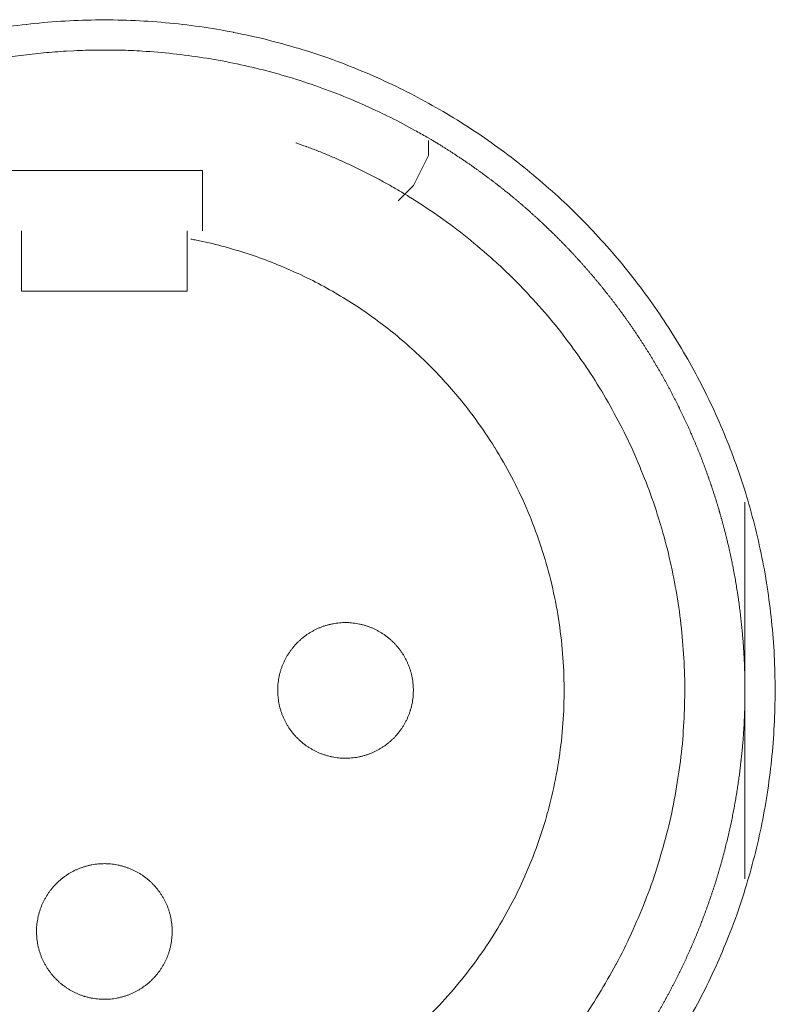
# Model space of a CAD drawing. Units: millimetres. Extents: x -560 to 1260, y -1157 to 1524.
# Drawn here: x 124 to 137, y -435 to -419 of the extents above; entities that cross this region are included whole.
import ezdxf

# ---------------------------------------------------------------- set-up
doc = ezdxf.new("R2010")
doc.units = ezdxf.units.MM
doc.header["$LTSCALE"] = 50.8
doc.layers.get('0').update_dxf_attribs({"lineweight": 0})
doc.layers.add('_U+30EC_U+30A4_U+30E4_U+30FC 1', color=7, linetype='Continuous', lineweight=0)

# ---------------------------------------------------------------- blocks, each defined once
blk = doc.blocks.new('グループ-5')
at = {"layer": '_U+30EC_U+30A4_U+30E4_U+30FC 1', "color": 0, "lineweight": 0}
for p, q in [((-184.153, -643.63), (-184.153, -643.884)), ((-184.153, -643.884), (-184.407, -644.392)), ((-184.407, -644.392), (-184.661, -644.646)), ((-191.011, -645.916), (-191.011, -645.154)), ((-188.217, -645.154), (-188.217, -645.916)), ((-191.011, -646.17), (-191.011, -645.916))]:
    blk.add_line(p, q, dxfattribs=at)
at = {"layer": '_U+30EC_U+30A4_U+30E4_U+30FC 1', "color": 0, "lineweight": 0, "flags": 128}
for points in [[(-179.786, -658.487, 0.01232), (-179.523, -657.999), (-179.523, -657.998, 0.012387), (-179.284, -657.495), (-179.283, -657.494, 0.01246), (-179.069, -656.979), (-179.043, -656.912, 0.018824), (-178.814, -656.248), (-178.794, -656.181, 0.012642), (-178.643, -655.632, 0.012708), (-178.52, -655.077), (-178.52, -655.075, 0.012768), (-178.425, -654.51), (-178.424, -654.507, 0.012816), (-178.357, -653.933), (-178.357, -653.931, 0.012853), (-178.32, -653.348), (-178.32, -653.346, 0.012839), (-178.312, -652.757), (-178.312, -652.754, 0.012857), (-178.334, -652.168), (-178.335, -652.165, 0.012836), (-178.387, -651.587), (-178.387, -651.584, 0.012793), (-178.468, -651.015), (-178.468, -651.012, 0.012739), (-178.577, -650.452), (-178.578, -650.45, 0.012675), (-178.714, -649.9), (-178.714, -649.898, 0.012605), (-178.877, -649.358), (-178.878, -649.357, 0.012532), (-179.067, -648.829), (-179.067, -648.828, 0.012459), (-179.281, -648.312), (-179.282, -648.311, 0.012387), (-179.521, -647.808), (-179.521, -647.808, 0.01232), (-179.783, -647.319), (-179.784, -647.318, 0.01226), (-180.069, -646.844), (-180.07, -646.844, 0.012208), (-180.377, -646.385), (-180.378, -646.385, 0.012167), (-180.707, -645.942, 0.01213), (-181.057, -645.516, 0.012115), (-181.427, -645.108, 0.012111), (-181.817, -644.718, 0.01212), (-182.225, -644.348, 0.012141), (-182.651, -643.997, 0.012167), (-183.093, -643.668), (-183.094, -643.667, 0.012208), (-183.552, -643.359), (-183.553, -643.359, 0.01226), (-184.027, -643.073), (-184.027, -643.073, 0.01232), (-184.516, -642.81), (-184.517, -642.81, 0.012387), (-185.019, -642.571), (-185.02, -642.571, 0.01246), (-185.536, -642.356), (-185.603, -642.33, 0.018824), (-186.267, -642.102), (-186.334, -642.082, 0.012642), (-186.882, -641.931, 0.012708), (-187.438, -641.808), (-187.44, -641.807, 0.012768), (-188.005, -641.712), (-188.007, -641.712, 0.012816), (-188.581, -641.645), (-188.584, -641.645, 0.012853), (-189.166, -641.607), (-189.169, -641.607, 0.012839), (-189.758, -641.599), (-189.761, -641.599, 0.012857), (-190.347, -641.622), (-190.35, -641.622, 0.012836), (-190.928, -641.674), (-190.93, -641.674, 0.012793), (-191.5, -641.755)], [(-184.049, -643.651, 0.001532), (-184.106, -643.617), (-184.178, -643.575, 0.009189), (-184.38, -643.46), (-184.481, -643.405, 0.012214), (-184.893, -643.193), (-184.922, -643.179, 0.012166), (-185.399, -642.963), (-185.4, -642.962, 0.012116), (-185.885, -642.77), (-185.886, -642.77, 0.012068), (-186.377, -642.603), (-186.378, -642.602, 0.012022), (-186.875, -642.459), (-186.876, -642.459, 0.01198), (-187.378, -642.34), (-187.379, -642.34, 0.011945), (-187.885, -642.245), (-187.885, -642.245, 0.011916), (-188.395, -642.175, 0.01189), (-188.907, -642.129), (-188.971, -642.125, 0.011882), (-189.356, -642.109, 0.00594), (-189.741, -642.107, 0.011881), (-190.126, -642.118), (-190.255, -642.125, 0.011891), (-190.639, -642.155, 0.005953), (-191.022, -642.198), (-191.022, -642.198, 0.011922), (-191.404, -642.255)], [(-184.573, -644.522), (-184.581, -644.517, 0.005434), (-184.759, -644.413), (-184.762, -644.411, 0.005108), (-184.936, -644.314, 0.005107), (-185.113, -644.22, 0.005107), (-185.291, -644.13, 0.005107), (-185.471, -644.043, 0.005108), (-185.653, -643.96, 0.005109), (-185.836, -643.881, 0.005111), (-186.021, -643.806), (-186.024, -643.805, 0.005113), (-186.205, -643.736), (-186.208, -643.735, 0.004796), (-186.384, -643.671), (-186.39, -643.669)], [(-181.596, -658.501, 0.019692), (-181.281, -658.021), (-181.28, -658.02, 0.009911), (-180.993, -657.52), (-180.992, -657.518, 0.019916), (-180.733, -656.997), (-180.732, -656.996, 0.010027), (-180.504, -656.459), (-180.503, -656.456, 0.020117), (-180.305, -655.9), (-180.305, -655.898, 0.010082), (-180.14, -655.327), (-180.14, -655.325, 0.020151), (-180.01, -654.748), (-180.01, -654.744, 0.010039), (-179.916, -654.166), (-179.916, -654.165, 0.019955), (-179.858, -653.586), (-179.858, -653.583, 0.00993), (-179.834, -653.006), (-179.834, -653.005, 0.019727), (-179.845, -652.429), (-179.845, -652.428, 0.009818), (-179.89, -651.856), (-179.89, -651.856, 0.019522), (-179.968, -651.29), (-179.968, -651.289, 0.009725), (-180.078, -650.73, 0.019385), (-180.221, -650.178), (-180.276, -649.996, 0.019332), (-180.46, -649.459, 0.009668), (-180.676, -648.932, 0.019344), (-180.922, -648.419, 0.009694), (-181.197, -647.921), (-181.197, -647.921, 0.019443), (-181.502, -647.439), (-181.502, -647.438, 0.009767), (-181.835, -646.974), (-181.835, -646.973, 0.019621), (-182.196, -646.527), (-182.196, -646.527, 0.009872), (-182.584, -646.102), (-182.585, -646.1, 0.019841), (-183, -645.697), (-183.001, -645.696, 0.009988), (-183.441, -645.316), (-183.443, -645.314, 0.020062), (-183.909, -644.958), (-183.99, -644.901, 0.015118), (-184.487, -644.574, 0.002519), (-184.572, -644.522, 0.002519)], [(-184.116, -658.36, 0.018306), (-183.731, -657.942), (-183.731, -657.942, 0.018251), (-183.379, -657.499, 0.018233), (-183.059, -657.03, 0.018251), (-182.775, -656.54), (-182.775, -656.54, 0.018306), (-182.526, -656.03), (-182.526, -656.029, 0.018392), (-182.316, -655.501), (-182.315, -655.5, 0.018505), (-182.144, -654.956), (-182.143, -654.954, 0.018636), (-182.012, -654.396), (-182.012, -654.394, 0.018772), (-181.922, -653.824), (-181.921, -653.822, 0.01891), (-181.874, -653.242), (-181.874, -653.239, 0.019006), (-181.871, -652.651), (-181.871, -652.648, 0.01905), (-181.913, -652.057), (-181.913, -652.054, 0.018994), (-181.999, -651.474), (-182, -651.471, 0.018874), (-182.128, -650.905), (-182.129, -650.903, 0.018739), (-182.298, -650.352), (-182.298, -650.35, 0.018601), (-182.507, -649.817), (-182.507, -649.816, 0.018475), (-182.753, -649.302), (-182.754, -649.301, 0.018367), (-183.036, -648.808), (-183.037, -648.807, 0.01829), (-183.354, -648.337), (-183.396, -648.28, 0.018241), (-183.659, -647.946, 0.009119), (-183.94, -647.627, 0.018243), (-184.237, -647.323, 0.009139), (-184.551, -647.037), (-184.552, -647.036, 0.018322), (-184.882, -646.767), (-184.882, -646.767, 0.009198), (-185.226, -646.515), (-185.227, -646.515, 0.018471), (-185.586, -646.282), (-185.587, -646.282, 0.009287), (-185.959, -646.069), (-185.96, -646.069, 0.018663), (-186.346, -645.876), (-186.347, -645.876, 0.009392), (-186.744, -645.704), (-186.746, -645.704, 0.018865), (-187.156, -645.554), (-187.157, -645.553, 0.009492), (-187.577, -645.426), (-187.579, -645.426, 0.019031), (-188.01, -645.322), (-188.083, -645.307, 0.002376), (-188.157, -645.293, 0.002376)], [(-186.693, -652.901), (-186.693, -652.918, 0.02079), (-186.689, -652.993), (-186.688, -653.004, 0.011801), (-186.682, -653.057), (-186.682, -653.057, 0.01175), (-186.674, -653.11), (-186.674, -653.11, 0.011701), (-186.663, -653.162), (-186.663, -653.162, 0.011646), (-186.65, -653.213), (-186.65, -653.213, 0.011586), (-186.634, -653.264), (-186.634, -653.264, 0.011524), (-186.617, -653.313), (-186.617, -653.313, 0.011462), (-186.597, -653.361), (-186.597, -653.361, 0.011401), (-186.575, -653.408), (-186.575, -653.408, 0.011344), (-186.551, -653.454), (-186.551, -653.454, 0.011291), (-186.525, -653.498), (-186.525, -653.498, 0.011245), (-186.497, -653.542), (-186.497, -653.542, 0.011206), (-186.467, -653.583), (-186.467, -653.583, 0.011175), (-186.436, -653.624, 0.011151), (-186.402, -653.663, 0.01114), (-186.367, -653.7, 0.01114), (-186.331, -653.736, 0.011149), (-186.292, -653.77, 0.011168), (-186.253, -653.803, 0.011189), (-186.212, -653.833), (-186.212, -653.833, 0.011224), (-186.169, -653.862), (-186.169, -653.862, 0.011267), (-186.125, -653.889), (-186.125, -653.889, 0.011316), (-186.08, -653.914), (-186.08, -653.914, 0.011371), (-186.034, -653.937), (-186.034, -653.937, 0.01143), (-185.986, -653.958), (-185.986, -653.958, 0.011492), (-185.937, -653.977), (-185.937, -653.977, 0.011555), (-185.888, -653.994), (-185.884, -653.995, 0.014528), (-185.827, -654.01), (-185.824, -654.011, 0.011687), (-185.772, -654.023, 0.011738), (-185.72, -654.032), (-185.72, -654.032, 0.011779), (-185.666, -654.038), (-185.666, -654.038, 0.011816), (-185.612, -654.043), (-185.612, -654.043, 0.011814), (-185.557, -654.044), (-185.557, -654.044, 0.011825), (-185.502, -654.043), (-185.502, -654.043, 0.011818), (-185.448, -654.04), (-185.448, -654.04, 0.011789), (-185.394, -654.034), (-185.394, -654.034, 0.011749), (-185.341, -654.025), (-185.341, -654.025, 0.0117), (-185.289, -654.014), (-185.289, -654.014, 0.011645), (-185.238, -654.001), (-185.238, -654.001, 0.011585), (-185.188, -653.986), (-185.188, -653.986, 0.011523), (-185.139, -653.968), (-185.138, -653.968, 0.011461), (-185.09, -653.948), (-185.09, -653.948, 0.0114), (-185.043, -653.926), (-185.043, -653.926, 0.011343), (-184.998, -653.902), (-184.998, -653.902, 0.01129), (-184.953, -653.876), (-184.953, -653.876, 0.011244), (-184.91, -653.848), (-184.91, -653.848, 0.011205), (-184.868, -653.818), (-184.868, -653.818, 0.011175), (-184.827, -653.787, 0.01115), (-184.788, -653.754, 0.011139), (-184.751, -653.719, 0.011139), (-184.715, -653.682, 0.011148), (-184.681, -653.644, 0.011167), (-184.649, -653.604, 0.011189), (-184.618, -653.563), (-184.618, -653.563, 0.011224), (-184.589, -653.52), (-184.589, -653.52, 0.011266), (-184.562, -653.476), (-184.562, -653.476, 0.011316), (-184.537, -653.431), (-184.537, -653.431, 0.011371), (-184.514, -653.385), (-184.514, -653.385, 0.01143), (-184.493, -653.337), (-184.493, -653.337, 0.011492), (-184.474, -653.289), (-184.474, -653.289, 0.011555), (-184.458, -653.239), (-184.457, -653.236, 0.014528), (-184.441, -653.179), (-184.44, -653.176, 0.011687), (-184.429, -653.124, 0.011738), (-184.42, -653.071), (-184.42, -653.071, 0.011779), (-184.413, -653.018), (-184.413, -653.017, 0.011817), (-184.409, -652.963), (-184.409, -652.963, 0.011814), (-184.407, -652.908), (-184.407, -652.908, 0.011825), (-184.408, -652.853), (-184.408, -652.853, 0.011818), (-184.412, -652.799), (-184.412, -652.799, 0.011789), (-184.418, -652.745), (-184.418, -652.745, 0.011749), (-184.426, -652.692), (-184.426, -652.692, 0.0117), (-184.437, -652.64), (-184.437, -652.64, 0.011645), (-184.45, -652.589), (-184.45, -652.589, 0.011585), (-184.466, -652.539), (-184.466, -652.539, 0.011523), (-184.483, -652.49), (-184.483, -652.49, 0.011461), (-184.503, -652.442), (-184.503, -652.442, 0.0114), (-184.525, -652.395), (-184.525, -652.395, 0.011343), (-184.549, -652.349), (-184.549, -652.349, 0.011291), (-184.575, -652.304), (-184.575, -652.304, 0.011244), (-184.603, -652.261), (-184.603, -652.261, 0.011206), (-184.633, -652.219), (-184.633, -652.219, 0.011175), (-184.664, -652.179, 0.01115), (-184.698, -652.14, 0.01114), (-184.733, -652.102, 0.011139), (-184.769, -652.066, 0.011149), (-184.807, -652.032, 0.011168), (-184.847, -652, 0.01119), (-184.888, -651.969), (-184.888, -651.969, 0.011225), (-184.931, -651.94), (-184.931, -651.94, 0.011267), (-184.975, -651.913), (-184.975, -651.913, 0.011317), (-185.02, -651.888), (-185.02, -651.888, 0.011372), (-185.066, -651.865), (-185.066, -651.865, 0.011431), (-185.114, -651.844), (-185.114, -651.844, 0.011493), (-185.162, -651.826), (-185.163, -651.826, 0.011555), (-185.212, -651.809), (-185.212, -651.809, 0.011617), (-185.263, -651.795), (-185.263, -651.795, 0.011674), (-185.314, -651.783), (-185.315, -651.783, 0.011727), (-185.367, -651.773), (-185.367, -651.773, 0.011771), (-185.42, -651.766), (-185.42, -651.766, 0.011815), (-185.474, -651.761), (-185.478, -651.76, 0.014762), (-185.539, -651.758), (-185.543, -651.758, 0.011811), (-185.598, -651.759), (-185.598, -651.759, 0.011819), (-185.652, -651.763), (-185.652, -651.763, 0.011789), (-185.706, -651.769), (-185.706, -651.769, 0.011749), (-185.759, -651.777), (-185.759, -651.777, 0.011701), (-185.811, -651.788), (-185.811, -651.788, 0.011645), (-185.862, -651.801), (-185.862, -651.801, 0.011586), (-185.912, -651.817), (-185.912, -651.817, 0.011524), (-185.961, -651.834), (-185.961, -651.835, 0.011461), (-186.01, -651.854), (-186.01, -651.854, 0.011401), (-186.057, -651.876), (-186.057, -651.876, 0.011344), (-186.102, -651.9), (-186.102, -651.9, 0.011291), (-186.147, -651.926), (-186.147, -651.926, 0.011245), (-186.19, -651.954), (-186.19, -651.954, 0.011206), (-186.232, -651.984), (-186.232, -651.984, 0.011175), (-186.272, -652.015, 0.01115), (-186.311, -652.049, 0.01114), (-186.349, -652.084, 0.01114), (-186.385, -652.12, 0.011149), (-186.419, -652.159, 0.011168), (-186.451, -652.198, 0.01119), (-186.482, -652.239), (-186.482, -652.239, 0.011224), (-186.511, -652.282), (-186.511, -652.282, 0.011267), (-186.538, -652.326), (-186.538, -652.326, 0.011317), (-186.563, -652.371), (-186.563, -652.371, 0.011372), (-186.586, -652.417), (-186.586, -652.418, 0.011431), (-186.607, -652.465), (-186.607, -652.465, 0.011492), (-186.626, -652.514), (-186.626, -652.514, 0.011555), (-186.642, -652.563), (-186.642, -652.563, 0.011616), (-186.657, -652.614), (-186.657, -652.614, 0.011674), (-186.669, -652.666), (-186.669, -652.666, 0.011726), (-186.678, -652.718), (-186.678, -652.718, 0.011771), (-186.686, -652.771), (-186.686, -652.772, 0.01181), (-186.691, -652.825), (-186.691, -652.829, 0.014781), (-186.693, -652.89), (-186.693, -652.894), (-186.693, -652.901)], [(-190.757, -656.965), (-190.757, -656.982, 0.02079), (-190.753, -657.057), (-190.752, -657.068, 0.011801), (-190.746, -657.121), (-190.746, -657.121, 0.01175), (-190.738, -657.174), (-190.738, -657.174, 0.011701), (-190.727, -657.226), (-190.727, -657.226, 0.011646), (-190.714, -657.277), (-190.714, -657.277, 0.011586), (-190.698, -657.328), (-190.698, -657.328, 0.011524), (-190.681, -657.377), (-190.681, -657.377, 0.011462), (-190.661, -657.425), (-190.661, -657.425, 0.011401), (-190.639, -657.472), (-190.639, -657.472, 0.011344), (-190.615, -657.518), (-190.615, -657.518, 0.011291), (-190.589, -657.562), (-190.589, -657.562, 0.011245), (-190.561, -657.606), (-190.561, -657.606, 0.011206), (-190.531, -657.647), (-190.531, -657.647, 0.011175), (-190.5, -657.688, 0.011151), (-190.466, -657.727, 0.01114), (-190.431, -657.764, 0.01114), (-190.395, -657.8, 0.011149), (-190.357, -657.834, 0.011168), (-190.317, -657.867, 0.011189), (-190.276, -657.897), (-190.276, -657.897, 0.011224), (-190.233, -657.926), (-190.233, -657.926, 0.011267), (-190.189, -657.953), (-190.189, -657.953, 0.011316), (-190.144, -657.978), (-190.144, -657.978, 0.011371), (-190.098, -658.001), (-190.098, -658.001, 0.01143), (-190.05, -658.022), (-190.05, -658.022, 0.011492), (-190.001, -658.041), (-190.001, -658.041, 0.011555), (-189.952, -658.058), (-189.948, -658.059, 0.014528), (-189.891, -658.074), (-189.888, -658.075, 0.011687), (-189.836, -658.087, 0.011738), (-189.784, -658.096), (-189.784, -658.096, 0.011779), (-189.73, -658.102), (-189.73, -658.102, 0.011816), (-189.676, -658.107), (-189.676, -658.107, 0.011814), (-189.621, -658.108), (-189.621, -658.108, 0.011825), (-189.566, -658.107), (-189.566, -658.107, 0.011818), (-189.512, -658.104), (-189.512, -658.104, 0.011789), (-189.458, -658.098), (-189.458, -658.098, 0.011749), (-189.405, -658.089), (-189.405, -658.089, 0.0117), (-189.353, -658.078), (-189.353, -658.078, 0.011645), (-189.302, -658.065), (-189.302, -658.065, 0.011585), (-189.252, -658.05), (-189.252, -658.05, 0.011523), (-189.203, -658.032), (-189.202, -658.032, 0.011461), (-189.154, -658.012), (-189.154, -658.012, 0.0114), (-189.107, -657.99), (-189.107, -657.99, 0.011343), (-189.062, -657.966), (-189.062, -657.966, 0.01129), (-189.017, -657.94), (-189.017, -657.94, 0.011244), (-188.974, -657.912), (-188.974, -657.912, 0.011205), (-188.932, -657.882), (-188.932, -657.882, 0.011175), (-188.891, -657.851, 0.01115), (-188.852, -657.818, 0.011139), (-188.815, -657.783, 0.011139), (-188.779, -657.746, 0.011148), (-188.745, -657.708, 0.011167), (-188.713, -657.668, 0.011189), (-188.682, -657.627), (-188.682, -657.627, 0.011224), (-188.653, -657.584), (-188.653, -657.584, 0.011266), (-188.626, -657.54), (-188.626, -657.54, 0.011316), (-188.601, -657.495), (-188.601, -657.495, 0.011371), (-188.578, -657.449), (-188.578, -657.449, 0.01143), (-188.557, -657.401), (-188.557, -657.401, 0.011492), (-188.538, -657.353), (-188.538, -657.353, 0.011555), (-188.522, -657.303), (-188.521, -657.3, 0.014528), (-188.505, -657.243), (-188.504, -657.24, 0.011687), (-188.493, -657.188, 0.011738), (-188.484, -657.135), (-188.484, -657.135, 0.011779), (-188.477, -657.082), (-188.477, -657.081, 0.011817), (-188.473, -657.027), (-188.473, -657.027, 0.011814), (-188.471, -656.972), (-188.471, -656.972, 0.011825), (-188.472, -656.917), (-188.472, -656.917, 0.011818), (-188.476, -656.863), (-188.476, -656.863, 0.011789), (-188.482, -656.809), (-188.482, -656.809, 0.011749), (-188.49, -656.756), (-188.49, -656.756, 0.0117), (-188.501, -656.704), (-188.501, -656.704, 0.011645), (-188.514, -656.653), (-188.514, -656.653, 0.011585), (-188.53, -656.603), (-188.53, -656.603, 0.011523), (-188.547, -656.554), (-188.547, -656.554, 0.011461), (-188.567, -656.506), (-188.567, -656.506, 0.0114), (-188.589, -656.459), (-188.589, -656.459, 0.011343), (-188.613, -656.413), (-188.613, -656.413, 0.011291), (-188.639, -656.368), (-188.639, -656.368, 0.011244), (-188.667, -656.325), (-188.667, -656.325, 0.011206), (-188.697, -656.283), (-188.697, -656.283, 0.011175), (-188.728, -656.243, 0.01115), (-188.762, -656.204, 0.01114), (-188.797, -656.166, 0.011139), (-188.833, -656.13, 0.011149), (-188.871, -656.096, 0.011168), (-188.911, -656.064, 0.01119), (-188.952, -656.033), (-188.952, -656.033, 0.011225), (-188.995, -656.004), (-188.995, -656.004, 0.011267), (-189.039, -655.977), (-189.039, -655.977, 0.011317), (-189.084, -655.952), (-189.084, -655.952, 0.011372), (-189.13, -655.929), (-189.13, -655.929, 0.011431), (-189.178, -655.908), (-189.178, -655.908, 0.011493), (-189.226, -655.89), (-189.227, -655.89, 0.011555), (-189.276, -655.873), (-189.276, -655.873, 0.011617), (-189.327, -655.859), (-189.327, -655.859, 0.011674), (-189.378, -655.847), (-189.379, -655.847, 0.011727), (-189.431, -655.837), (-189.431, -655.837, 0.011771), (-189.484, -655.83), (-189.484, -655.83, 0.011815), (-189.538, -655.825), (-189.542, -655.824, 0.014762), (-189.603, -655.822), (-189.607, -655.822, 0.011811), (-189.662, -655.823), (-189.662, -655.823, 0.011819), (-189.716, -655.827), (-189.716, -655.827, 0.011789), (-189.77, -655.833), (-189.77, -655.833, 0.011749), (-189.823, -655.841), (-189.823, -655.841, 0.011701), (-189.875, -655.852), (-189.875, -655.852, 0.011645), (-189.926, -655.865), (-189.926, -655.865, 0.011586), (-189.976, -655.881), (-189.976, -655.881, 0.011524), (-190.025, -655.899), (-190.025, -655.899, 0.011461), (-190.074, -655.918), (-190.074, -655.918, 0.011401), (-190.121, -655.94), (-190.121, -655.94, 0.011344), (-190.166, -655.964), (-190.166, -655.964, 0.011291), (-190.211, -655.99), (-190.211, -655.99, 0.011245), (-190.254, -656.018), (-190.254, -656.018, 0.011206), (-190.296, -656.048), (-190.296, -656.048, 0.011175), (-190.336, -656.079, 0.01115), (-190.375, -656.113, 0.01114), (-190.413, -656.148, 0.01114), (-190.449, -656.184, 0.011149), (-190.483, -656.223, 0.011168), (-190.515, -656.262, 0.01119), (-190.546, -656.303), (-190.546, -656.303, 0.011224), (-190.575, -656.346), (-190.575, -656.346, 0.011267), (-190.602, -656.39), (-190.602, -656.39, 0.011317), (-190.627, -656.435), (-190.627, -656.435, 0.011372), (-190.65, -656.481), (-190.65, -656.482, 0.011431), (-190.671, -656.529), (-190.671, -656.529, 0.011492), (-190.69, -656.578), (-190.69, -656.578, 0.011555), (-190.706, -656.627), (-190.706, -656.627, 0.011616), (-190.721, -656.678), (-190.721, -656.678, 0.011674), (-190.733, -656.73), (-190.733, -656.73, 0.011726), (-190.742, -656.782), (-190.742, -656.782, 0.011771), (-190.75, -656.835), (-190.75, -656.836, 0.01181), (-190.755, -656.889), (-190.755, -656.893, 0.014781), (-190.757, -656.954), (-190.757, -656.958), (-190.757, -656.965)]]:
    blk.add_lwpolyline(points, format="xyb", dxfattribs=at)
for points in [[(-187.963, -645.154), (-187.963, -644.9), (-187.963, -644.138), (-191.265, -644.138)], [(-188.217, -645.916), (-188.217, -646.17), (-191.011, -646.17)], [(-178.819, -649.726), (-178.819, -653.028), (-178.819, -656.076)]]:
    blk.add_lwpolyline(points, dxfattribs=at)
at = {"layer": '_U+30EC_U+30A4_U+30E4_U+30FC 1', "color": 0, "lineweight": 0}
blk.add_rational_spline([(-181.155, -659.608), (-181.137, -659.584), (-181.072, -659.502), (-181.008, -659.42), (-180.946, -659.336), (-180.916, -659.294), (-180.885, -659.252), (-180.762, -659.085), (-180.647, -658.911), (-180.639, -658.899), (-180.63, -658.887), (-180.499, -658.69), (-180.377, -658.488), (-180.377, -658.488), (-180.377, -658.488), (-180.255, -658.286), (-180.142, -658.08), (-180.142, -658.08), (-180.142, -658.079), (-180.029, -657.873), (-179.926, -657.663), (-179.926, -657.662), (-179.926, -657.662), (-179.822, -657.452), (-179.728, -657.237), (-179.728, -657.237), (-179.728, -657.237), (-179.634, -657.023), (-179.549, -656.805), (-179.549, -656.804), (-179.549, -656.804), (-179.465, -656.586), (-179.39, -656.365), (-179.315, -656.144), (-179.25, -655.919), (-179.184, -655.695), (-179.129, -655.468), (-179.073, -655.241), (-179.027, -655.012), (-178.982, -654.783), (-178.946, -654.552), (-178.91, -654.321), (-178.885, -654.089), (-178.885, -654.089), (-178.885, -654.089), (-178.859, -653.856), (-178.843, -653.623), (-178.843, -653.622), (-178.843, -653.622), (-178.827, -653.388), (-178.822, -653.154), (-178.822, -653.154), (-178.822, -653.153), (-178.816, -652.919), (-178.821, -652.684), (-178.821, -652.683), (-178.821, -652.683), (-178.826, -652.448), (-178.841, -652.213), (-178.841, -652.212), (-178.841, -652.212), (-178.856, -651.976), (-178.882, -651.741), (-178.882, -651.741), (-178.882, -651.74), (-178.907, -651.505), (-178.943, -651.27), (-178.943, -651.27), (-178.943, -651.269), (-178.979, -651.034), (-179.025, -650.8), (-179.026, -650.8), (-179.026, -650.799), (-179.072, -650.567), (-179.128, -650.336), (-179.128, -650.336), (-179.128, -650.335), (-179.185, -650.106), (-179.251, -649.879), (-179.251, -649.878), (-179.251, -649.878), (-179.317, -649.651), (-179.393, -649.428), (-179.393, -649.428), (-179.393, -649.428), (-179.469, -649.205), (-179.554, -648.986), (-179.554, -648.986), (-179.554, -648.986), (-179.639, -648.767), (-179.734, -648.552), (-179.734, -648.552), (-179.734, -648.552), (-179.828, -648.338), (-179.932, -648.128), (-179.932, -648.128), (-179.932, -648.128), (-180.035, -647.918), (-180.148, -647.713), (-180.26, -647.508), (-180.381, -647.308), (-180.502, -647.108), (-180.632, -646.914), (-180.761, -646.719), (-180.899, -646.531), (-181.037, -646.342), (-181.183, -646.16), (-181.329, -645.977), (-181.483, -645.801), (-181.636, -645.625), (-181.798, -645.456), (-181.798, -645.455), (-181.798, -645.455), (-181.959, -645.286), (-182.128, -645.123), (-182.128, -645.123), (-182.129, -645.123), (-182.298, -644.96), (-182.474, -644.805), (-182.474, -644.805), (-182.474, -644.805), (-182.65, -644.649), (-182.833, -644.501), (-182.834, -644.501), (-182.834, -644.501), (-183.018, -644.353), (-183.207, -644.213), (-183.208, -644.213), (-183.208, -644.212), (-183.399, -644.072), (-183.595, -643.94), (-183.595, -643.94), (-183.596, -643.94), (-183.793, -643.807), (-183.996, -643.683), (-183.996, -643.683), (-183.996, -643.683), (-184.022, -643.668), (-184.047, -643.652)], [1, 1, 1, 0.999863369817, 1, 1, 1, 0.999758439441, 1, 1, 1, 0.99975997013, 1, 1, 1, 0.999761420171, 1, 1, 1, 0.999762745449, 1, 1, 1, 0.999763903963, 1, 1, 1, 0.999764862942, 1, 1, 1, 0.999765596322, 1, 0.999766225427, 1, 0.999766353803, 1, 0.999766219345, 1, 0.999765821371, 1, 0.999765438313, 1, 1, 1, 0.999764647577, 1, 1, 1, 0.999763637175, 1, 1, 1, 0.999762434509, 1, 1, 1, 0.999761075433, 1, 1, 1, 0.999759595057, 1, 1, 1, 0.999758066113, 1, 1, 1, 0.999756700297, 1, 1, 1, 0.99975768143, 1, 1, 1, 0.999759216146, 1, 1, 1, 0.999760716399, 1, 1, 1, 0.999762110744, 1, 1, 1, 0.999763357747, 1, 1, 1, 0.999764417961, 1, 1, 1, 0.999765272851, 1, 0.999766056653, 1, 0.999766334591, 1, 0.999766325149, 1, 0.999766058866, 1, 0.999765528925, 1, 0.999765073966, 1, 1, 1, 0.999764168582, 1, 1, 1, 0.999763056392, 1, 1, 1, 0.999761768485, 1, 1, 1, 0.999760342623, 1, 1, 1, 0.999758823777, 1, 1, 1, 0.999757328701, 1, 1, 1, 1, 1], degree=2, knots=[0, 0, 0, 1, 1, 2, 2, 3, 3, 4, 4, 5, 5, 6, 6, 7, 7, 8, 8, 9, 9, 10, 10, 11, 11, 12, 12, 13, 13, 14, 14, 15, 15, 16, 16, 17, 17, 18, 18, 19, 19, 20, 20, 21, 21, 22, 22, 23, 23, 24, 24, 25, 25, 26, 26, 27, 27, 28, 28, 29, 29, 30, 30, 31, 31, 32, 32, 33, 33, 34, 34, 35, 35, 36, 36, 37, 37, 38, 38, 39, 39, 40, 40, 41, 41, 42, 42, 43, 43, 44, 44, 45, 45, 46, 46, 47, 47, 48, 48, 49, 49, 50, 50, 51, 51, 52, 52, 53, 53, 54, 54, 55, 55, 56, 56, 57, 57, 58, 58, 59, 59, 60, 60, 61, 61, 62, 62, 63, 63, 64, 64, 65, 65, 66, 66, 67, 67, 68, 68, 69, 69, 69], dxfattribs=at)

msp = doc.modelspace()

# ---------------------------------------------------------------- block references
at = {"color": 0}
msp.add_blockref('グループ-5', (314.992, 222.758), dxfattribs=at)

doc.saveas('drawing.dxf')
